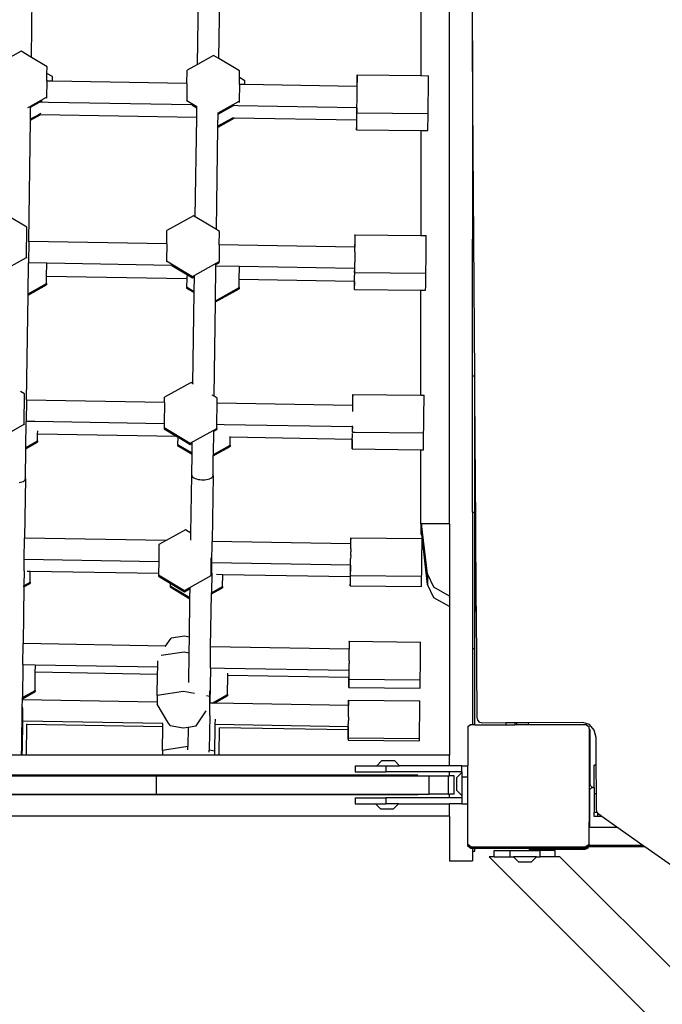
# Model space of a CAD drawing. Units: millimetres. Extents: x -10102 to 368352, y -3372 to 23851.
# Drawn here: x 5797 to 6218, y 17281 to 17927 of the extents above; entities that cross this region are included whole.
import ezdxf

# ---------------------------------------------------------------- set-up
doc = ezdxf.new("R2010")
doc.units = ezdxf.units.MM
doc.layers.add('Toestel 2D', color=7, linetype='Continuous', lineweight=20)
doc.layers.add('VP-EQ', color=7, linetype='Continuous', true_color=0x8a3492)

# ---------------------------------------------------------------- blocks, each defined once
blk = doc.blocks.new('3460')
at = {"layer": 'VP-EQ', "color": 7}
for p, q in [((13632.973, 1383.8), (13632.973, 1402.936)), ((13604.046, 1382.714), (13604.123, 1388.243)), ((13631.473, 1352.124), (13631.473, 1388.497)), ((13614.941, 1382.255), (13615.018, 1387.798)), ((13616.346, 1382.638), (13616.418, 1387.759)), ((13629.598, 1387.204), (13629.598, 1381.518)), ((13633.002, 1379.758), (13632.973, 1383.8)), ((13632.973, 1383.8), (13632.973, 1379.758)), ((13603.369, 1383.117), (13602.646, 1382.713)), ((13604.046, 1382.714), (13603.369, 1383.117)), ((13605.076, 1382.1), (13604.046, 1382.714)), ((13615.997, 1382.846), (13614.941, 1382.255)), ((13616.346, 1382.638), (13615.997, 1382.846)), ((13617.705, 1381.828), (13616.346, 1382.638)), ((13605.07, 1381.664), (13605.076, 1382.1)), ((13614.25, 1381.002), (13614.262, 1381.876)), ((13614.941, 1382.255), (13614.262, 1381.876)), ((13617.699, 1381.392), (13617.705, 1381.828)), ((13605.063, 1381.16), (13605.049, 1380.112)), ((13605.063, 1381.16), (13605.07, 1381.664)), ((13605.424, 1381.154), (13605.063, 1381.16)), ((13605.428, 1381.451), (13605.07, 1381.664)), ((13605.424, 1381.154), (13605.428, 1381.451)), ((13614.25, 1381.002), (13605.424, 1381.154)), ((13617.693, 1380.943), (13617.699, 1381.392)), ((13618.057, 1381.179), (13617.699, 1381.392)), ((13618.053, 1380.937), (13618.057, 1381.179)), ((13625.413, 1381.296), (13625.406, 1380.811)), ((13625.42, 1381.562), (13625.413, 1381.296)), ((13625.415, 1380.811), (13625.423, 1381.114)), ((13625.423, 1381.495), (13625.42, 1381.562)), ((13625.42, 1381.562), (13629.598, 1381.518)), ((13625.423, 1381.114), (13625.423, 1381.495)), ((13629.598, 1381.518), (13630.094, 1381.513)), ((13630.092, 1380.471), (13630.097, 1381.065)), ((13630.098, 1381.446), (13630.094, 1381.513)), ((13630.097, 1381.065), (13630.098, 1381.446)), ((13614.25, 1381.002), (13614.234, 1379.889)), ((13617.693, 1380.943), (13617.677, 1379.841)), ((13618.053, 1380.937), (13617.693, 1380.943)), ((13625.406, 1380.811), (13618.053, 1380.937)), ((13625.415, 1380.811), (13625.406, 1380.811)), ((13625.412, 1380.168), (13625.414, 1380.391)), ((13625.414, 1380.391), (13625.415, 1380.493)), ((13625.415, 1380.801), (13625.415, 1380.811)), ((13625.416, 1380.773), (13625.415, 1380.801)), ((13625.415, 1380.584), (13625.416, 1380.663)), ((13625.418, 1380.52), (13625.415, 1380.584)), ((13625.415, 1380.493), (13625.418, 1380.52)), ((13625.416, 1380.726), (13625.416, 1380.773)), ((13625.416, 1380.663), (13625.416, 1380.726)), ((13630.085, 1379.823), (13630.092, 1380.471)), ((13604, 1379.443), (13604.582, 1379.768)), ((13604.001, 1379.514), (13605.049, 1380.112)), ((13604.582, 1379.768), (13604.728, 1379.849)), ((13605.174, 1379.758), (13604.582, 1379.768)), ((13604.728, 1379.849), (13604.755, 1379.865)), ((13605.049, 1380.112), (13605.047, 1380.032)), ((13614.583, 1379.597), (13605.174, 1379.758)), ((13614.234, 1379.889), (13614.233, 1379.828)), ((13614.234, 1379.889), (13614.902, 1379.488)), ((13616.297, 1379.07), (13617.677, 1379.841)), ((13617.677, 1379.841), (13617.676, 1379.765)), ((13625.407, 1379.727), (13625.408, 1379.829)), ((13625.408, 1379.829), (13625.411, 1379.873)), ((13625.41, 1379.938), (13625.412, 1380.168)), ((13625.411, 1379.873), (13625.41, 1379.938)), ((13630.077, 1379.296), (13630.085, 1379.823)), ((13632.973, 1379.758), (13633.002, 1379.758)), ((13632.973, 1379.758), (13632.973, 1370.796)), ((13633.064, 1370.796), (13633.002, 1379.758)), ((13603.817, 1379.424), (13603.853, 1379.443)), ((13603.853, 1379.443), (13603.916, 1379.476)), ((13603.916, 1379.476), (13603.963, 1379.499)), ((13603.963, 1379.499), (13603.992, 1379.512)), ((13603.99, 1378.675), (13604, 1379.443)), ((13603.992, 1379.512), (13604.001, 1379.514)), ((13604, 1379.443), (13604.001, 1379.514)), ((13614.583, 1379.597), (13614.901, 1379.407)), ((13614.597, 1379.596), (13614.583, 1379.597)), ((13614.892, 1378.777), (13614.901, 1379.407)), ((13614.901, 1379.407), (13614.902, 1379.488)), ((13614.901, 1379.407), (13614.91, 1379.401)), ((13614.902, 1379.488), (13614.911, 1379.485)), ((13616.295, 1378.985), (13617.306, 1379.55)), ((13617.306, 1379.55), (13617.323, 1379.559)), ((13617.591, 1379.545), (13617.306, 1379.55)), ((13617.323, 1379.559), (13617.331, 1379.564)), ((13625.393, 1379.411), (13617.591, 1379.545)), ((13625.393, 1379.411), (13625.393, 1379.146)), ((13625.4, 1379.411), (13625.393, 1379.411)), ((13625.393, 1379.146), (13625.397, 1379.079)), ((13625.397, 1379.079), (13625.403, 1379.345)), ((13625.4, 1379.411), (13625.401, 1379.42)), ((13625.403, 1379.345), (13625.4, 1379.411)), ((13625.401, 1379.42), (13625.402, 1379.449)), ((13625.402, 1379.449), (13625.403, 1379.495)), ((13625.403, 1379.495), (13625.404, 1379.558)), ((13625.404, 1379.558), (13625.405, 1379.636)), ((13625.405, 1379.636), (13625.407, 1379.727)), ((13630.071, 1379.03), (13630.077, 1379.296)), ((13603.877, 1370.634), (13603.988, 1378.591)), ((13603.988, 1378.591), (13604.635, 1378.952)), ((13603.988, 1378.591), (13603.99, 1378.675)), ((13603.99, 1378.675), (13604.505, 1378.955)), ((13604.505, 1378.955), (13604.517, 1378.964)), ((13604.635, 1378.952), (13604.505, 1378.955)), ((13604.517, 1378.964), (13604.561, 1378.991)), ((13604.561, 1378.991), (13604.637, 1379.036)), ((13614.892, 1378.777), (13604.635, 1378.952)), ((13604.637, 1379.036), (13604.661, 1379.05)), ((13614.801, 1372.247), (13614.892, 1378.777)), ((13614.902, 1378.776), (13614.892, 1378.777)), ((13616.285, 1378.228), (13616.295, 1378.985)), ((13616.292, 1378.138), (13617.359, 1378.734)), ((13616.293, 1378.222), (13617.22, 1378.737)), ((13616.295, 1378.985), (13616.297, 1379.07)), ((13616.297, 1379.07), (13616.296, 1379.072)), ((13617.22, 1378.737), (13617.231, 1378.746)), ((13617.359, 1378.734), (13617.22, 1378.737)), ((13617.231, 1378.746), (13617.239, 1378.75)), ((13625.38, 1378.597), (13617.359, 1378.734)), ((13625.38, 1378.597), (13625.378, 1378.418)), ((13625.388, 1378.597), (13625.38, 1378.597)), ((13625.387, 1378.236), (13625.388, 1378.597)), ((13625.388, 1378.597), (13625.389, 1378.606)), ((13625.389, 1378.606), (13625.39, 1378.634)), ((13625.39, 1378.634), (13625.391, 1378.681)), ((13625.391, 1378.681), (13625.392, 1378.744)), ((13625.392, 1378.744), (13625.395, 1378.764)), ((13625.394, 1378.822), (13625.395, 1378.913)), ((13625.395, 1378.764), (13625.394, 1378.822)), ((13625.395, 1378.913), (13625.397, 1379.079)), ((13625.397, 1379.079), (13630.071, 1379.03)), ((13630.062, 1378.187), (13630.07, 1378.714)), ((13630.07, 1378.714), (13630.071, 1379.03)), ((13616.189, 1371.419), (13616.283, 1378.144)), ((13616.283, 1378.144), (13616.285, 1378.228)), ((13616.283, 1378.144), (13616.292, 1378.138)), ((13616.285, 1378.228), (13616.293, 1378.222)), ((13625.378, 1378.418), (13625.377, 1378.037)), ((13625.377, 1378.037), (13625.381, 1377.97)), ((13625.381, 1377.97), (13625.387, 1378.236)), ((13625.381, 1377.97), (13629.598, 1377.926)), ((13629.598, 1377.926), (13630.055, 1377.921)), ((13629.598, 1377.926), (13629.598, 1371.037)), ((13630.055, 1377.921), (13630.062, 1378.187)), ((13603.756, 1371.574), (13602.501, 1372.322)), ((13614.677, 1372.32), (13612.942, 1371.351)), ((13614.801, 1372.247), (13614.677, 1372.32)), ((13616.189, 1371.419), (13614.801, 1372.247)), ((13603.729, 1369.587), (13603.756, 1371.574)), ((13612.93, 1370.479), (13612.942, 1371.351)), ((13616.385, 1371.303), (13616.189, 1371.419)), ((13616.373, 1370.42), (13616.385, 1371.303)), ((13625.267, 1370.817), (13625.259, 1370.29)), ((13625.274, 1371.083), (13625.267, 1370.817)), ((13625.277, 1371.016), (13625.274, 1371.083)), ((13625.274, 1371.083), (13629.598, 1371.037)), ((13625.276, 1370.635), (13625.277, 1371.016)), ((13629.598, 1371.037), (13629.948, 1371.034)), ((13629.951, 1370.967), (13629.948, 1371.034)), ((13629.951, 1370.586), (13629.951, 1370.967)), ((13632.973, 1370.796), (13633.064, 1370.796)), ((13632.973, 1361.833), (13632.973, 1370.796)), ((13633.127, 1361.833), (13633.064, 1370.796)), ((13603.877, 1370.634), (13603.858, 1369.234)), ((13612.93, 1370.479), (13603.877, 1370.634)), ((13612.93, 1370.479), (13612.914, 1369.363)), ((13616.373, 1370.42), (13616.357, 1369.315)), ((13625.259, 1370.267), (13616.373, 1370.42)), ((13625.259, 1370.29), (13625.259, 1370.267)), ((13625.268, 1370.267), (13625.259, 1370.267)), ((13625.268, 1370.267), (13625.276, 1370.635)), ((13625.269, 1370.258), (13625.268, 1370.267)), ((13625.269, 1370.229), (13625.269, 1370.258)), ((13625.269, 1370.182), (13625.269, 1370.229)), ((13625.269, 1370.119), (13625.269, 1370.182)), ((13625.272, 1370.041), (13625.269, 1370.119)), ((13625.269, 1369.949), (13625.272, 1370.041)), ((13629.946, 1369.992), (13629.951, 1370.586)), ((13601.993, 1368.617), (13603.729, 1369.587)), ((13603.729, 1369.587), (13603.728, 1369.552)), ((13625.265, 1369.509), (13625.262, 1369.285)), ((13625.267, 1369.738), (13625.265, 1369.509)), ((13625.269, 1369.949), (13625.267, 1369.738)), ((13629.939, 1369.344), (13629.946, 1369.992)), ((13603.829, 1367.21), (13603.858, 1369.234)), ((13605.063, 1369.213), (13603.858, 1369.234)), ((13605.051, 1368.351), (13605.063, 1369.213)), ((13613.259, 1369.073), (13605.063, 1369.213)), ((13612.914, 1369.363), (13612.913, 1369.293)), ((13612.914, 1369.363), (13614.622, 1368.346)), ((13613.251, 1369.078), (13613.259, 1369.073)), ((13613.259, 1369.073), (13614.293, 1368.457)), ((13614.622, 1368.346), (13616.357, 1369.315)), ((13616.124, 1366.752), (13616.156, 1369.023)), ((13616.156, 1369.023), (13616.157, 1369.12)), ((13617.693, 1368.997), (13616.156, 1369.023)), ((13616.157, 1369.12), (13616.356, 1369.231)), ((13616.157, 1369.12), (13616.158, 1369.166)), ((13616.356, 1369.231), (13616.357, 1369.315)), ((13617.681, 1368.135), (13617.693, 1368.997)), ((13625.247, 1368.867), (13617.693, 1368.997)), ((13625.247, 1368.867), (13625.247, 1368.667)), ((13625.253, 1368.867), (13625.247, 1368.867)), ((13625.252, 1368.6), (13625.257, 1368.866)), ((13625.254, 1368.877), (13625.255, 1368.905)), ((13625.257, 1368.866), (13625.254, 1368.877)), ((13625.255, 1368.905), (13625.256, 1368.951)), ((13625.256, 1368.951), (13625.258, 1369.014)), ((13625.258, 1369.014), (13625.259, 1369.093)), ((13625.259, 1369.093), (13625.261, 1369.184)), ((13625.261, 1369.184), (13625.262, 1369.285)), ((13629.924, 1368.551), (13629.931, 1368.817)), ((13629.931, 1368.817), (13629.939, 1369.344)), ((13605.045, 1367.889), (13605.051, 1368.351)), ((13614.238, 1368.194), (13605.051, 1368.351)), ((13614.238, 1368.194), (13614.23, 1367.666)), ((13614.24, 1368.386), (13614.238, 1368.194)), ((13614.293, 1368.457), (13614.621, 1368.262)), ((13614.621, 1368.262), (13614.746, 1368.332)), ((13614.733, 1367.367), (13614.746, 1368.332)), ((13614.746, 1368.332), (13614.747, 1368.376)), ((13617.674, 1367.618), (13617.681, 1368.135)), ((13625.232, 1368.005), (13617.681, 1368.135)), ((13625.244, 1368.089), (13625.246, 1368.152)), ((13625.246, 1368.152), (13625.247, 1368.23)), ((13625.247, 1368.667), (13625.252, 1368.6)), ((13625.247, 1368.23), (13625.249, 1368.278)), ((13625.249, 1368.322), (13625.25, 1368.423)), ((13625.249, 1368.278), (13625.249, 1368.322)), ((13625.252, 1368.6), (13625.25, 1368.423)), ((13625.252, 1368.6), (13629.924, 1368.551)), ((13629.915, 1367.702), (13629.923, 1368.229)), ((13629.923, 1368.229), (13629.924, 1368.551)), ((13603.828, 1367.126), (13605.044, 1367.805)), ((13603.829, 1367.21), (13605.045, 1367.889)), ((13605.045, 1367.889), (13605.044, 1367.805)), ((13614.23, 1367.666), (13614.229, 1367.582)), ((13614.229, 1367.582), (13614.732, 1367.282)), ((13614.23, 1367.666), (13614.733, 1367.367)), ((13616.123, 1366.668), (13617.672, 1367.534)), ((13616.124, 1366.752), (13617.674, 1367.618)), ((13617.674, 1367.618), (13617.672, 1367.534)), ((13625.232, 1367.933), (13625.231, 1367.552)), ((13625.231, 1367.552), (13625.234, 1367.485)), ((13625.232, 1368.005), (13625.232, 1367.933)), ((13625.241, 1368.005), (13625.232, 1368.005)), ((13625.234, 1367.485), (13625.241, 1367.751)), ((13625.234, 1367.485), (13629.598, 1367.439)), ((13625.241, 1368.005), (13625.242, 1368.015)), ((13625.241, 1367.751), (13625.241, 1368.005)), ((13625.242, 1368.015), (13625.243, 1368.043)), ((13625.243, 1368.043), (13625.244, 1368.089)), ((13629.909, 1367.436), (13629.915, 1367.702)), ((13603.732, 1360.237), (13603.828, 1367.126)), ((13603.828, 1367.126), (13603.829, 1367.21)), ((13614.648, 1361.31), (13614.732, 1367.282)), ((13614.732, 1367.282), (13614.733, 1367.367)), ((13629.598, 1367.439), (13629.909, 1367.436)), ((13629.598, 1360.562), (13629.598, 1367.439)), ((13616.037, 1360.482), (13616.123, 1366.668)), ((13616.123, 1366.668), (13616.124, 1366.752)), ((13632.973, 1361.833), (13633.127, 1361.833)), ((13632.973, 1352.878), (13632.973, 1361.833)), ((13633.136, 1360.572), (13633.127, 1361.833)), ((13614.525, 1361.384), (13612.789, 1360.414)), ((13614.648, 1361.31), (13614.525, 1361.384)), ((13614.693, 1361.283), (13614.648, 1361.31)), ((13603.604, 1360.637), (13603.326, 1360.803)), ((13603.576, 1358.65), (13603.604, 1360.637)), ((13612.784, 1360.081), (13612.789, 1360.414)), ((13616.037, 1360.482), (13615.904, 1360.561)), ((13616.232, 1360.366), (13616.037, 1360.482)), ((13616.227, 1360.022), (13616.232, 1360.366)), ((13625.127, 1360.609), (13625.121, 1360.343)), ((13625.131, 1360.542), (13625.127, 1360.609)), ((13625.127, 1360.609), (13629.598, 1360.562)), ((13625.13, 1360.161), (13625.131, 1360.542)), ((13629.598, 1360.562), (13629.802, 1360.56)), ((13629.805, 1360.493), (13629.802, 1360.56)), ((13629.804, 1360.112), (13629.805, 1360.493)), ((13633.136, 1352.878), (13633.136, 1360.572)), ((13633.194, 1352.124), (13633.136, 1360.572)), ((13603.732, 1360.237), (13603.713, 1358.837)), ((13603.732, 1360.237), (13603.723, 1360.237)), ((13612.784, 1360.081), (13603.732, 1360.237)), ((13612.784, 1360.081), (13612.765, 1358.681)), ((13616.208, 1358.622), (13616.227, 1360.022)), ((13625.114, 1359.87), (13616.227, 1360.022)), ((13625.121, 1360.343), (13625.114, 1359.87)), ((13625.125, 1359.87), (13625.114, 1359.87)), ((13625.125, 1359.87), (13625.13, 1360.161)), ((13625.125, 1359.86), (13625.125, 1359.87)), ((13625.126, 1359.832), (13625.125, 1359.86)), ((13625.126, 1359.785), (13625.126, 1359.832)), ((13625.126, 1359.722), (13625.126, 1359.785)), ((13625.126, 1359.643), (13625.126, 1359.722)), ((13629.8, 1359.518), (13629.804, 1360.112)), ((13625.125, 1359.552), (13625.126, 1359.567)), ((13625.125, 1359.487), (13625.125, 1359.552)), ((13625.126, 1359.567), (13625.126, 1359.643)), ((13629.793, 1358.87), (13629.8, 1359.518)), ((13601.84, 1357.68), (13603.576, 1358.65)), ((13603.576, 1358.65), (13603.576, 1358.627)), ((13603.689, 1357.125), (13603.713, 1358.837)), ((13603.713, 1358.837), (13603.703, 1358.837)), ((13604.268, 1358.827), (13603.713, 1358.837)), ((13612.765, 1358.681), (13604.268, 1358.827)), ((13612.761, 1358.427), (13612.76, 1358.343)), ((13612.765, 1358.681), (13612.761, 1358.427)), ((13612.761, 1358.427), (13614.469, 1357.409)), ((13616.205, 1358.379), (13616.208, 1358.622)), ((13616.685, 1358.614), (13616.208, 1358.622)), ((13625.101, 1358.47), (13616.685, 1358.614)), ((13625.101, 1358.47), (13625.1, 1358.193)), ((13625.11, 1358.47), (13625.101, 1358.47)), ((13625.11, 1358.47), (13625.111, 1358.479)), ((13625.11, 1358.392), (13625.11, 1358.47)), ((13625.111, 1358.479), (13625.112, 1358.507)), ((13625.112, 1358.507), (13625.112, 1358.535)), ((13629.785, 1358.343), (13629.793, 1358.87)), ((13604.453, 1357.552), (13604.459, 1358.008)), ((13604.459, 1358.008), (13604.462, 1358.219)), ((13613.584, 1357.852), (13604.459, 1358.008)), ((13612.76, 1358.343), (13613.584, 1357.852)), ((13613.584, 1357.852), (13613.645, 1357.815)), ((13613.645, 1357.815), (13613.638, 1357.329)), ((13613.645, 1357.815), (13614.468, 1357.325)), ((13614.469, 1357.409), (13616.205, 1358.379)), ((13615.983, 1356.667), (13616.005, 1358.184)), ((13615.995, 1358.178), (13616.005, 1358.184)), ((13616.005, 1358.184), (13616.203, 1358.295)), ((13616.005, 1358.184), (13616.005, 1358.235)), ((13616.205, 1358.379), (13616.203, 1358.295)), ((13617.081, 1357.281), (13617.089, 1357.791)), ((13617.089, 1357.791), (13617.089, 1357.855)), ((13625.087, 1357.654), (13617.089, 1357.791)), ((13625.1, 1358.193), (13625.104, 1358.126)), ((13625.1, 1357.738), (13625.102, 1357.801)), ((13625.102, 1357.801), (13625.103, 1357.82)), ((13625.103, 1357.879), (13625.104, 1357.971)), ((13625.103, 1357.82), (13625.103, 1357.879)), ((13625.104, 1358.126), (13625.11, 1358.392)), ((13625.104, 1358.126), (13625.284, 1358.124)), ((13625.104, 1357.971), (13625.105, 1358.04)), ((13625.284, 1358.124), (13629.778, 1358.077)), ((13629.769, 1357.243), (13629.777, 1357.771)), ((13629.777, 1357.771), (13629.778, 1358.077)), ((13629.778, 1358.077), (13629.785, 1358.343)), ((13603.679, 1357.12), (13603.689, 1357.125)), ((13603.687, 1357.04), (13604.452, 1357.468)), ((13603.687, 1357.04), (13603.689, 1357.125)), ((13603.689, 1357.125), (13604.453, 1357.552)), ((13604.453, 1357.552), (13604.452, 1357.468)), ((13613.638, 1357.329), (13613.637, 1357.245)), ((13613.637, 1357.245), (13614.584, 1356.681)), ((13613.638, 1357.329), (13614.585, 1356.765)), ((13614.468, 1357.325), (13614.593, 1357.395)), ((13614.585, 1356.765), (13614.593, 1357.395)), ((13614.593, 1357.395), (13614.594, 1357.438)), ((13615.982, 1356.583), (13617.08, 1357.197)), ((13615.983, 1356.667), (13617.081, 1357.281)), ((13617.081, 1357.281), (13617.08, 1357.197)), ((13625.086, 1357.475), (13625.085, 1357.093)), ((13625.087, 1357.654), (13625.086, 1357.475)), ((13625.097, 1357.654), (13625.087, 1357.654)), ((13625.088, 1357.027), (13625.095, 1357.293)), ((13625.095, 1357.293), (13625.097, 1357.654)), ((13625.097, 1357.654), (13625.098, 1357.664)), ((13625.098, 1357.664), (13625.099, 1357.692)), ((13625.099, 1357.692), (13625.1, 1357.738)), ((13629.763, 1356.977), (13629.769, 1357.243)), ((13603.66, 1355.082), (13603.687, 1357.04)), ((13603.678, 1357.036), (13603.687, 1357.04)), ((13614.564, 1355.309), (13614.584, 1356.681)), ((13614.584, 1356.681), (13614.585, 1356.765)), ((13615.964, 1355.29), (13615.982, 1356.583)), ((13615.973, 1356.578), (13615.982, 1356.583)), ((13615.974, 1356.662), (13615.983, 1356.667)), ((13615.982, 1356.583), (13615.983, 1356.667)), ((13625.085, 1357.093), (13625.088, 1357.027)), ((13625.088, 1357.027), (13629.598, 1356.979)), ((13629.598, 1356.979), (13629.763, 1356.977)), ((13629.598, 1352.124), (13629.598, 1356.979)), ((13614.511, 1351.507), (13614.564, 1355.309)), ((13614.564, 1355.309), (13614.573, 1355.26)), ((13614.573, 1355.26), (13614.601, 1355.213)), ((13614.601, 1355.213), (13614.647, 1355.167)), ((13615.878, 1355.15), (13615.925, 1355.194)), ((13615.964, 1355.29), (13615.904, 1350.959)), ((13615.925, 1355.194), (13615.954, 1355.241)), ((13615.954, 1355.241), (13615.964, 1355.29)), ((13615.964, 1355.29), (13615.955, 1355.339)), ((13603.238, 1354.817), (13603.34, 1354.839)), ((13603.34, 1354.839), (13603.431, 1354.867)), ((13603.431, 1354.867), (13603.51, 1354.902)), ((13603.51, 1354.902), (13603.574, 1354.942)), ((13603.574, 1354.942), (13603.621, 1354.987)), ((13603.66, 1355.082), (13603.606, 1351.17)), ((13603.621, 1354.987), (13603.65, 1355.034)), ((13603.65, 1355.034), (13603.66, 1355.082)), ((13603.66, 1355.082), (13603.651, 1355.131)), ((13614.647, 1355.167), (13614.709, 1355.125)), ((13614.709, 1355.125), (13614.787, 1355.088)), ((13614.787, 1355.088), (13614.878, 1355.057)), ((13614.878, 1355.057), (13614.979, 1355.032)), ((13614.979, 1355.032), (13615.088, 1355.015)), ((13615.088, 1355.015), (13615.202, 1355.005)), ((13615.202, 1355.005), (13615.318, 1355.003)), ((13615.318, 1355.003), (13615.432, 1355.01)), ((13615.432, 1355.01), (13615.542, 1355.024)), ((13615.542, 1355.024), (13615.644, 1355.046)), ((13615.644, 1355.046), (13615.735, 1355.075)), ((13615.735, 1355.075), (13615.814, 1355.11)), ((13615.814, 1355.11), (13615.878, 1355.15)), ((13632.973, 1352.878), (13633.136, 1352.878)), ((13632.973, 1352.878), (13632.973, 1343.936)), ((13633.136, 1352.124), (13633.136, 1352.878)), ((13629.598, 1352.124), (13629.598, 1351.428)), ((13629.598, 1352.124), (13629.647, 1352.124)), ((13629.647, 1352.124), (13629.647, 1351.431)), ((13631.473, 1352.124), (13629.647, 1352.124)), ((13630.033, 1348.83), (13629.647, 1352.124)), ((13631.473, 1352.124), (13631.473, 1347.38)), ((13633.136, 1352.124), (13633.194, 1352.124)), ((13633.136, 1347.081), (13633.136, 1352.124)), ((13633.23, 1347.079), (13633.194, 1352.124)), ((13614.155, 1351.72), (13612.885, 1351.011)), ((13614.511, 1351.507), (13614.155, 1351.72)), ((13614.505, 1351.033), (13614.511, 1351.507)), ((13614.521, 1351.502), (13614.511, 1351.507)), ((13629.598, 1351.428), (13629.648, 1351.428)), ((13629.648, 1351.428), (13629.647, 1351.431)), ((13630.033, 1348.137), (13629.648, 1351.428)), ((13603.586, 1349.77), (13603.606, 1351.17)), ((13612.885, 1351.011), (13603.606, 1351.17)), ((13612.419, 1350.75), (13612.403, 1349.619)), ((13612.885, 1351.011), (13612.419, 1350.75)), ((13615.884, 1349.559), (13615.904, 1350.959)), ((13624.988, 1350.803), (13615.904, 1350.959)), ((13624.99, 1350.94), (13624.988, 1350.803)), ((13624.995, 1350.803), (13624.988, 1350.803)), ((13624.996, 1351.206), (13624.99, 1350.94)), ((13624.995, 1350.803), (13625, 1351.14)), ((13624.996, 1350.793), (13624.995, 1350.803)), ((13624.996, 1351.206), (13629.671, 1351.157)), ((13625, 1351.14), (13624.996, 1351.206)), ((13624.996, 1350.765), (13624.996, 1350.793)), ((13624.999, 1350.759), (13624.996, 1350.765)), ((13624.996, 1350.718), (13624.999, 1350.759)), ((13624.996, 1350.655), (13624.996, 1350.718)), ((13629.669, 1350.115), (13629.673, 1350.709)), ((13629.674, 1351.091), (13629.671, 1351.157)), ((13629.673, 1350.709), (13629.674, 1351.091)), ((13624.992, 1350.044), (13624.989, 1349.821)), ((13624.992, 1350.044), (13624.993, 1350.16)), ((13624.993, 1350.16), (13624.994, 1350.165)), ((13624.996, 1350.485), (13624.994, 1350.274)), ((13624.994, 1350.165), (13624.994, 1350.274)), ((13624.996, 1350.576), (13624.996, 1350.655)), ((13624.996, 1350.485), (13624.996, 1350.576)), ((13629.661, 1349.468), (13629.669, 1350.115)), ((13603.576, 1349.031), (13603.586, 1349.77)), ((13612.403, 1349.619), (13603.586, 1349.77)), ((13612.403, 1349.619), (13612.392, 1348.848)), ((13615.834, 1348.715), (13615.851, 1349.895)), ((13615.875, 1348.868), (13615.884, 1349.559)), ((13624.972, 1349.403), (13615.884, 1349.559)), ((13624.972, 1349.403), (13624.97, 1349.172)), ((13624.98, 1349.403), (13624.972, 1349.403)), ((13624.979, 1348.99), (13624.98, 1349.403)), ((13624.98, 1349.403), (13624.981, 1349.412)), ((13624.981, 1349.412), (13624.982, 1349.441)), ((13624.982, 1349.441), (13624.983, 1349.487)), ((13624.983, 1349.487), (13624.987, 1349.517)), ((13624.985, 1349.55), (13624.986, 1349.628)), ((13624.987, 1349.517), (13624.985, 1349.55)), ((13624.986, 1349.628), (13624.988, 1349.719)), ((13624.988, 1349.719), (13624.989, 1349.821)), ((13629.653, 1348.94), (13629.661, 1349.468)), ((13603.576, 1349.031), (13603.562, 1348.057)), ((13603.972, 1348.992), (13603.777, 1348.995)), ((13603.962, 1348.281), (13603.972, 1348.992)), ((13612.392, 1348.848), (13603.972, 1348.992)), ((13612.391, 1348.763), (13612.39, 1348.679)), ((13612.392, 1348.848), (13612.391, 1348.763)), ((13612.391, 1348.763), (13614.099, 1347.746)), ((13615.875, 1348.868), (13615.857, 1347.599)), ((13616.602, 1348.776), (13616.194, 1348.783)), ((13616.591, 1348.01), (13616.602, 1348.776)), ((13624.961, 1348.632), (13616.602, 1348.776)), ((13624.97, 1349.172), (13624.969, 1348.79)), ((13624.969, 1348.79), (13624.974, 1348.724)), ((13624.974, 1348.724), (13624.979, 1348.99)), ((13629.647, 1348.674), (13629.652, 1348.796)), ((13629.652, 1348.796), (13629.653, 1348.94)), ((13630.45, 1347.955), (13630.033, 1348.83)), ((13630.033, 1348.83), (13630.033, 1348.137)), ((13603.561, 1347.973), (13603.961, 1348.197)), ((13603.562, 1348.057), (13603.962, 1348.281)), ((13603.962, 1348.281), (13603.961, 1348.197)), ((13612.39, 1348.679), (13613.15, 1348.226)), ((13613.15, 1348.226), (13613.148, 1348.058)), ((13613.15, 1348.226), (13614.098, 1347.661)), ((13614.099, 1347.746), (13615.834, 1348.715)), ((13615.834, 1348.715), (13615.834, 1348.693)), ((13624.961, 1348.632), (13624.96, 1348.499)), ((13624.96, 1348.499), (13624.96, 1348.118)), ((13624.96, 1348.118), (13624.963, 1348.051)), ((13624.971, 1348.632), (13624.961, 1348.632)), ((13624.963, 1348.051), (13624.97, 1348.317)), ((13624.97, 1348.317), (13624.971, 1348.632)), ((13624.971, 1348.632), (13624.972, 1348.642)), ((13624.972, 1348.642), (13624.973, 1348.67)), ((13624.973, 1348.67), (13624.974, 1348.716)), ((13624.974, 1348.716), (13624.974, 1348.724)), ((13624.974, 1348.724), (13629.647, 1348.674)), ((13629.637, 1348.002), (13629.644, 1348.268)), ((13629.644, 1348.268), (13629.647, 1348.674)), ((13630.45, 1347.262), (13630.033, 1348.137)), ((13603.561, 1347.973), (13603.509, 1344.259)), ((13603.561, 1347.973), (13603.562, 1348.057)), ((13613.148, 1348.058), (13613.146, 1347.974)), ((13613.146, 1347.974), (13614.451, 1347.196)), ((13613.148, 1348.058), (13614.452, 1347.28)), ((13614.098, 1347.661), (13614.46, 1347.864)), ((13614.452, 1347.28), (13614.46, 1347.864)), ((13614.46, 1347.864), (13614.461, 1347.9)), ((13614.46, 1347.864), (13614.47, 1347.869)), ((13615.807, 1344.049), (13615.856, 1347.515)), ((13615.856, 1347.515), (13616.59, 1347.925)), ((13615.856, 1347.515), (13615.857, 1347.599)), ((13615.857, 1347.599), (13616.591, 1348.01)), ((13616.591, 1348.01), (13616.59, 1347.925)), ((13624.963, 1348.051), (13629.637, 1348.002)), ((13631.473, 1347.38), (13630.45, 1347.955)), ((13614.416, 1344.688), (13614.451, 1347.196)), ((13614.451, 1347.196), (13614.452, 1347.28)), ((13614.451, 1347.196), (13614.461, 1347.19)), ((13614.452, 1347.28), (13614.462, 1347.275)), ((13631.473, 1346.687), (13630.45, 1347.262)), ((13631.473, 1347.38), (13631.473, 1346.687)), ((13633.149, 1347.079), (13633.136, 1347.081)), ((13633.136, 1346.388), (13633.136, 1347.081)), ((13633.23, 1347.079), (13633.149, 1347.079)), ((13633.149, 1347.079), (13633.149, 1346.386)), ((13633.235, 1346.386), (13633.23, 1347.079)), ((13631.473, 1346.687), (13631.473, 1336.93)), ((13633.149, 1346.386), (13633.136, 1346.388)), ((13633.136, 1343.936), (13633.136, 1346.388)), ((13633.235, 1346.386), (13633.149, 1346.386)), ((13633.283, 1339.436), (13633.235, 1346.386)), ((13603.489, 1342.86), (13603.509, 1344.259)), ((13612.838, 1344.1), (13603.509, 1344.259)), ((13612.838, 1344.1), (13613.223, 1344.618)), ((13614.086, 1344.747), (13613.223, 1344.618)), ((13614.416, 1344.688), (13614.086, 1344.747)), ((13614.401, 1343.634), (13614.416, 1344.688)), ((13614.426, 1344.686), (13614.416, 1344.688)), ((13624.901, 1344.408), (13624.895, 1344.142)), ((13624.901, 1344.408), (13629.576, 1344.359)), ((13624.905, 1344.341), (13624.901, 1344.408)), ((13624.904, 1343.96), (13624.905, 1344.341)), ((13629.579, 1344.292), (13629.576, 1344.359)), ((13629.578, 1343.911), (13629.579, 1344.292)), ((13614.071, 1343.693), (13612.563, 1343.468)), ((13612.825, 1344.082), (13612.838, 1344.1)), ((13614.401, 1343.634), (13614.071, 1343.693)), ((13614.375, 1341.715), (13614.401, 1343.634)), ((13614.411, 1343.633), (13614.401, 1343.634)), ((13615.788, 1342.649), (13615.807, 1344.049)), ((13624.891, 1343.893), (13615.807, 1344.049)), ((13624.895, 1344.142), (13624.891, 1343.893)), ((13624.899, 1343.893), (13624.891, 1343.893)), ((13624.899, 1343.893), (13624.904, 1343.96)), ((13624.9, 1343.883), (13624.899, 1343.893)), ((13624.899, 1343.575), (13624.9, 1343.666)), ((13624.899, 1343.473), (13624.899, 1343.575)), ((13624.9, 1343.855), (13624.9, 1343.883)), ((13624.9, 1343.808), (13624.9, 1343.855)), ((13624.9, 1343.745), (13624.9, 1343.808)), ((13624.9, 1343.666), (13624.9, 1343.745)), ((13629.574, 1343.317), (13629.578, 1343.911)), ((13632.973, 1343.936), (13633.136, 1343.936)), ((13632.973, 1343.936), (13632.973, 1338.925)), ((13633.136, 1338.925), (13633.136, 1343.936)), ((13612.335, 1342.708), (13612.341, 1343.117)), ((13624.891, 1342.809), (13624.893, 1342.945)), ((13624.896, 1343.134), (13624.893, 1342.945)), ((13624.896, 1343.134), (13624.897, 1343.25)), ((13624.897, 1343.25), (13624.899, 1343.366)), ((13624.899, 1343.366), (13624.899, 1343.473)), ((13629.566, 1342.669), (13629.574, 1343.317)), ((13603.489, 1342.86), (13603.46, 1340.727)), ((13604.29, 1342.846), (13603.489, 1342.86)), ((13604.287, 1341.189), (13604.304, 1342.377)), ((13612.335, 1342.708), (13604.29, 1342.846)), ((13604.304, 1342.377), (13604.31, 1342.792)), ((13612.329, 1342.24), (13604.304, 1342.377)), ((13612.329, 1342.24), (13612.335, 1342.708)), ((13615.788, 1342.649), (13615.756, 1340.358)), ((13616.708, 1342.633), (13615.788, 1342.649)), ((13624.876, 1342.493), (13616.708, 1342.633)), ((13616.933, 1342.161), (13616.935, 1342.309)), ((13624.875, 1342.373), (13624.874, 1342.025)), ((13624.876, 1342.493), (13624.875, 1342.373)), ((13624.884, 1342.493), (13624.876, 1342.493)), ((13624.884, 1342.493), (13624.885, 1342.502)), ((13624.884, 1342.191), (13624.884, 1342.493)), ((13624.885, 1342.502), (13624.886, 1342.53)), ((13624.886, 1342.53), (13624.887, 1342.577)), ((13624.887, 1342.577), (13624.889, 1342.64)), ((13624.889, 1342.64), (13624.89, 1342.718)), ((13624.89, 1342.718), (13624.891, 1342.809)), ((13629.558, 1342.142), (13629.566, 1342.669)), ((13612.309, 1340.847), (13612.329, 1342.24)), ((13616.916, 1340.918), (13616.933, 1342.161)), ((13624.869, 1342.025), (13616.933, 1342.161)), ((13624.869, 1342.025), (13624.867, 1341.833)), ((13624.867, 1341.833), (13624.867, 1341.451)), ((13624.874, 1342.025), (13624.869, 1342.025)), ((13624.87, 1341.385), (13624.877, 1341.651)), ((13624.874, 1342.025), (13624.874, 1341.992)), ((13624.874, 1341.992), (13624.878, 1341.925)), ((13624.877, 1341.651), (13624.881, 1341.925)), ((13624.878, 1341.925), (13624.884, 1342.191)), ((13624.878, 1341.925), (13624.881, 1341.925)), ((13624.881, 1341.925), (13629.552, 1341.876)), ((13629.551, 1341.601), (13629.552, 1341.876)), ((13629.552, 1341.876), (13629.559, 1342.129)), ((13629.559, 1342.129), (13629.558, 1342.142)), ((13603.459, 1340.643), (13604.286, 1341.105)), ((13603.46, 1340.727), (13604.287, 1341.189)), ((13604.287, 1341.189), (13604.286, 1341.105)), ((13614.035, 1341.105), (13612.309, 1340.847)), ((13614.751, 1340.977), (13614.035, 1341.105)), ((13615.752, 1340.798), (13615.757, 1341.161)), ((13624.867, 1341.451), (13624.87, 1341.385)), ((13624.87, 1341.385), (13629.544, 1341.335)), ((13629.544, 1341.335), (13629.551, 1341.601)), ((13603.451, 1340.092), (13603.457, 1340.569)), ((13603.457, 1340.569), (13603.459, 1340.643)), ((13612.303, 1340.417), (13603.457, 1340.569)), ((13603.459, 1340.643), (13603.46, 1340.727)), ((13612.303, 1340.417), (13612.301, 1340.282)), ((13612.309, 1340.847), (13612.303, 1340.417)), ((13615.752, 1340.798), (13615.539, 1340.837)), ((13615.744, 1339.551), (13615.756, 1340.358)), ((13615.745, 1340.297), (13615.746, 1340.358)), ((13615.746, 1340.358), (13615.752, 1340.798)), ((13615.756, 1340.358), (13615.746, 1340.358)), ((13615.909, 1340.355), (13615.756, 1340.358)), ((13615.909, 1340.355), (13616.916, 1340.918)), ((13616.054, 1340.353), (13615.909, 1340.355)), ((13616.054, 1340.353), (13616.915, 1340.834)), ((13624.84, 1340.202), (13616.054, 1340.353)), ((13616.916, 1340.918), (13616.915, 1340.834)), ((13624.847, 1340.556), (13624.841, 1340.29)), ((13624.847, 1340.556), (13629.522, 1340.507)), ((13624.851, 1340.49), (13624.847, 1340.556)), ((13624.848, 1340.202), (13624.851, 1340.49)), ((13629.525, 1340.441), (13629.522, 1340.507)), ((13629.524, 1340.059), (13629.525, 1340.441)), ((13603.414, 1337.484), (13603.451, 1340.073)), ((13603.451, 1340.073), (13603.441, 1340.075)), ((13603.451, 1340.073), (13603.451, 1340.092)), ((13603.492, 1340.066), (13603.451, 1340.073)), ((13603.483, 1339.168), (13603.495, 1340.017)), ((13603.495, 1340.065), (13603.492, 1340.066)), ((13613.008, 1339.11), (13612.301, 1340.282)), ((13614.864, 1338.862), (13615.504, 1339.858)), ((13615.744, 1340.234), (13615.745, 1340.297)), ((13624.841, 1340.29), (13624.84, 1340.202)), ((13624.848, 1340.202), (13624.84, 1340.202)), ((13624.846, 1339.559), (13624.848, 1339.782)), ((13624.848, 1340.192), (13624.848, 1340.202)), ((13624.849, 1340.164), (13624.848, 1340.192)), ((13624.848, 1339.884), (13624.849, 1339.975)), ((13624.848, 1339.782), (13624.848, 1339.884)), ((13624.849, 1340.117), (13624.849, 1340.164)), ((13624.85, 1340.109), (13624.849, 1340.117)), ((13624.849, 1340.054), (13624.85, 1340.109)), ((13624.849, 1339.975), (13624.849, 1340.054)), ((13629.52, 1339.465), (13629.524, 1340.059)), ((13603.459, 1337.476), (13603.481, 1339.042)), ((13603.481, 1339.042), (13603.483, 1339.168)), ((13612.669, 1339.011), (13603.483, 1339.168)), ((13613.143, 1338.886), (13613.008, 1339.11)), ((13615.744, 1339.551), (13615.713, 1337.272)), ((13616.112, 1338.952), (13616.117, 1339.295)), ((13624.839, 1339.027), (13624.84, 1339.118)), ((13624.84, 1339.118), (13624.842, 1339.22)), ((13624.844, 1339.443), (13624.842, 1339.22)), ((13624.844, 1339.443), (13624.846, 1339.515)), ((13624.846, 1339.515), (13624.846, 1339.559)), ((13629.513, 1338.818), (13629.52, 1339.465)), ((13633.331, 1339.236), (13633.283, 1339.436)), ((13633.459, 1339.09), (13633.331, 1339.236)), ((13633.632, 1339.038), (13633.459, 1339.09)), ((13635.168, 1339.049), (13633.632, 1339.038)), ((13635.767, 1339.053), (13635.168, 1339.049)), ((13635.168, 1339.049), (13635.168, 1338.925)), ((13635.872, 1339.054), (13635.767, 1339.053)), ((13635.767, 1339.053), (13635.767, 1338.925)), ((13636.657, 1339.059), (13635.872, 1339.054)), ((13635.872, 1339.054), (13635.872, 1338.925)), ((13640.214, 1339.084), (13636.657, 1339.059)), ((13636.663, 1339.015), (13636.657, 1339.059)), ((13640.648, 1338.953), (13640.214, 1339.084)), ((13603.728, 1336.93), (13603.756, 1338.958)), ((13603.756, 1338.958), (13603.757, 1338.993)), ((13612.666, 1338.805), (13603.756, 1338.958)), ((13612.644, 1337.253), (13612.666, 1338.805)), ((13612.666, 1338.805), (13612.669, 1339.011)), ((13612.669, 1339.011), (13612.669, 1339.026)), ((13613.143, 1338.886), (13614.002, 1338.733)), ((13614.002, 1338.733), (13614.334, 1338.783)), ((13614.334, 1338.783), (13614.316, 1337.503)), ((13614.334, 1338.783), (13614.864, 1338.862)), ((13616.088, 1337.205), (13616.109, 1338.755)), ((13616.109, 1338.755), (13616.112, 1338.952)), ((13624.823, 1338.802), (13616.112, 1338.952)), ((13616.36, 1336.93), (13616.386, 1338.741)), ((13616.386, 1338.741), (13616.38, 1338.741)), ((13624.822, 1338.596), (13616.386, 1338.741)), ((13624.821, 1338.522), (13624.819, 1338.369)), ((13624.822, 1338.596), (13624.821, 1338.522)), ((13624.823, 1338.802), (13624.822, 1338.596)), ((13624.833, 1338.802), (13624.823, 1338.802)), ((13624.83, 1338.34), (13624.833, 1338.802)), ((13624.833, 1338.802), (13624.834, 1338.811)), ((13624.834, 1338.811), (13624.835, 1338.84)), ((13624.835, 1338.84), (13624.838, 1338.867)), ((13624.836, 1338.886), (13624.837, 1338.949)), ((13624.838, 1338.867), (13624.836, 1338.886)), ((13624.837, 1338.949), (13624.839, 1339.027)), ((13629.505, 1338.29), (13629.51, 1338.665)), ((13629.51, 1338.665), (13629.511, 1338.71)), ((13629.511, 1338.71), (13629.513, 1338.818)), ((13632.687, 1338.817), (13632.836, 1338.925)), ((13632.687, 1338.817), (13632.687, 1336.245)), ((13632.973, 1338.925), (13632.836, 1338.925)), ((13633.136, 1338.925), (13632.973, 1338.925)), ((13633.136, 1338.925), (13635.168, 1338.925)), ((13635.168, 1338.925), (13635.767, 1338.925)), ((13635.872, 1338.925), (13635.767, 1338.925)), ((13636.715, 1338.925), (13635.872, 1338.925)), ((13636.683, 1338.967), (13636.663, 1339.015)), ((13636.715, 1338.925), (13636.683, 1338.967)), ((13640.464, 1338.925), (13636.715, 1338.925)), ((13640.464, 1338.925), (13640.633, 1338.803)), ((13640.633, 1338.693), (13640.633, 1338.803)), ((13640.653, 1338.667), (13640.633, 1338.693)), ((13640.633, 1338.693), (13640.633, 1334.617)), ((13640.647, 1338.517), (13640.647, 1335.017)), ((13640.7, 1338.517), (13640.647, 1338.517)), ((13640.967, 1338.589), (13640.648, 1338.953)), ((13640.693, 1338.57), (13640.653, 1338.667)), ((13640.7, 1338.517), (13640.693, 1338.57)), ((13640.706, 1338.467), (13640.7, 1338.517)), ((13640.706, 1335.017), (13640.706, 1338.467)), ((13641.087, 1338.09), (13640.967, 1338.589)), ((13624.818, 1337.988), (13624.824, 1338.074)), ((13624.818, 1337.988), (13624.822, 1337.921)), ((13624.819, 1338.369), (13624.82, 1338.14)), ((13624.82, 1338.14), (13624.824, 1338.074)), ((13624.822, 1337.921), (13629.496, 1337.872)), ((13624.824, 1338.074), (13624.83, 1338.34)), ((13624.824, 1338.074), (13629.498, 1338.024)), ((13629.496, 1337.872), (13629.498, 1338.024)), ((13629.498, 1338.024), (13629.503, 1338.138)), ((13629.503, 1338.138), (13629.505, 1338.29)), ((13641.1, 1336.274), (13641.087, 1338.09)), ((13603.414, 1337.484), (13603.405, 1337.486)), ((13603.407, 1336.93), (13603.414, 1337.484)), ((13603.459, 1337.476), (13603.414, 1337.484)), ((13603.451, 1336.93), (13603.459, 1337.476)), ((13612.644, 1337.253), (13612.64, 1336.93)), ((13614.316, 1337.503), (13612.644, 1337.253)), ((13614.313, 1337.282), (13614.316, 1337.503)), ((13614.325, 1337.505), (13614.316, 1337.503)), ((13615.713, 1337.272), (13615.703, 1337.273)), ((13615.711, 1337.125), (13615.713, 1337.272)), ((13616.088, 1337.205), (13615.713, 1337.272)), ((13616.084, 1336.93), (13616.088, 1337.205)), ((13603.407, 1336.93), (13602.024, 1336.93)), ((13603.451, 1336.93), (13603.407, 1336.93)), ((13603.728, 1336.93), (13603.451, 1336.93)), ((13612.64, 1336.93), (13603.728, 1336.93)), ((13614.39, 1336.93), (13612.64, 1336.93)), ((13615.681, 1336.93), (13614.39, 1336.93)), ((13616.084, 1336.93), (13615.681, 1336.93)), ((13616.36, 1336.93), (13616.084, 1336.93)), ((13631.473, 1336.93), (13616.36, 1336.93)), ((13626.702, 1336.245), (13627.024, 1336.573)), ((13627.879, 1336.573), (13627.024, 1336.573)), ((13628.202, 1336.245), (13627.879, 1336.573)), ((13631.473, 1336.245), (13631.473, 1336.93)), ((13625.287, 1336.245), (13625.287, 1335.845)), ((13625.287, 1336.245), (13626.702, 1336.245)), ((13625.287, 1335.845), (13627.287, 1335.845)), ((13626.702, 1336.245), (13627.287, 1336.245)), ((13627.287, 1336.245), (13627.287, 1335.845)), ((13627.287, 1336.245), (13628.202, 1336.245)), ((13631.473, 1335.845), (13627.287, 1335.845)), ((13631.473, 1336.245), (13628.202, 1336.245)), ((13632.287, 1336.245), (13631.473, 1336.245)), ((13631.473, 1335.577), (13631.473, 1335.845)), ((13632.287, 1335.845), (13631.473, 1335.845)), ((13632.287, 1336.245), (13632.687, 1336.245)), ((13632.287, 1335.845), (13632.287, 1336.245)), ((13632.287, 1335.845), (13632.287, 1335.796)), ((13632.687, 1335.508), (13632.687, 1336.245)), ((13641.1, 1336.274), (13640.955, 1336.274)), ((13640.955, 1334.817), (13640.955, 1336.274)), ((13641.113, 1334.408), (13641.1, 1336.274)), ((13596.247, 1335.577), (13612.259, 1335.577)), ((13629.387, 1335.627), (13599.898, 1335.627)), ((13612.259, 1334.377), (13612.259, 1335.577)), ((13612.259, 1335.577), (13630.137, 1335.577)), ((13630.137, 1335.577), (13631.412, 1335.577)), ((13630.137, 1334.377), (13630.137, 1335.577)), ((13631.412, 1334.377), (13631.412, 1335.577)), ((13631.412, 1335.577), (13631.473, 1335.577)), ((13631.779, 1335.577), (13631.473, 1335.577)), ((13631.779, 1334.377), (13631.779, 1335.577)), ((13632.287, 1335.796), (13631.959, 1335.473)), ((13631.959, 1334.618), (13631.959, 1335.473)), ((13632.287, 1335.796), (13632.287, 1335.508)), ((13632.287, 1335.508), (13632.687, 1335.508)), ((13632.287, 1335.508), (13632.287, 1334.296)), ((13632.687, 1333.745), (13632.687, 1335.508)), ((13632.287, 1334.296), (13631.959, 1334.618)), ((13640.633, 1334.617), (13640.677, 1334.617)), ((13640.633, 1334.617), (13640.633, 1332.555)), ((13640.706, 1335.017), (13640.647, 1335.017)), ((13640.677, 1334.617), (13640.683, 1334.669)), ((13640.677, 1332.511), (13640.677, 1334.617)), ((13640.683, 1334.669), (13640.703, 1334.717)), ((13640.703, 1334.717), (13640.735, 1334.759)), ((13640.713, 1334.965), (13640.706, 1335.017)), ((13640.733, 1334.917), (13640.713, 1334.965)), ((13640.765, 1334.875), (13640.733, 1334.917)), ((13640.735, 1334.759), (13640.777, 1334.79)), ((13640.806, 1334.843), (13640.765, 1334.875)), ((13640.777, 1334.79), (13640.825, 1334.81)), ((13640.854, 1334.823), (13640.806, 1334.843)), ((13640.825, 1334.81), (13640.877, 1334.817)), ((13640.877, 1334.817), (13640.854, 1334.823)), ((13640.877, 1334.817), (13640.903, 1334.817)), ((13640.906, 1334.817), (13640.903, 1334.817)), ((13640.955, 1334.817), (13640.906, 1334.817)), ((13640.955, 1334.817), (13640.955, 1334.408)), ((13596.247, 1334.377), (13612.259, 1334.377)), ((13629.387, 1334.327), (13599.898, 1334.327)), ((13612.259, 1334.377), (13630.137, 1334.377)), ((13625.287, 1334.145), (13625.287, 1333.745)), ((13625.287, 1334.145), (13627.287, 1334.145)), ((13627.287, 1334.145), (13627.287, 1333.745)), ((13631.473, 1334.145), (13627.287, 1334.145)), ((13631.412, 1334.377), (13630.137, 1334.377)), ((13631.412, 1334.377), (13631.473, 1334.377)), ((13631.473, 1334.145), (13631.473, 1334.377)), ((13631.779, 1334.377), (13631.473, 1334.377)), ((13632.287, 1334.146), (13631.473, 1334.145)), ((13632.287, 1334.296), (13632.287, 1334.146)), ((13632.287, 1334.146), (13632.287, 1333.745)), ((13641.113, 1334.408), (13640.955, 1334.408)), ((13640.955, 1334.408), (13640.955, 1333.169)), ((13641.12, 1333.38), (13641.113, 1334.408)), ((13625.287, 1333.745), (13626.626, 1333.745)), ((13626.626, 1333.745), (13626.949, 1333.418)), ((13626.626, 1333.745), (13627.287, 1333.745)), ((13626.949, 1333.418), (13627.804, 1333.418)), ((13628.126, 1333.745), (13627.287, 1333.745)), ((13628.126, 1333.745), (13627.804, 1333.418)), ((13628.126, 1333.745), (13631.473, 1333.745)), ((13632.287, 1333.745), (13631.473, 1333.745)), ((13631.473, 1332.946), (13631.473, 1333.745)), ((13632.287, 1333.745), (13632.687, 1333.745)), ((13632.687, 1331.068), (13632.687, 1333.745)), ((13641.165, 1333.186), (13641.12, 1333.38)), ((13631.473, 1332.946), (13596.315, 1332.946)), ((13631.473, 1332.946), (13631.473, 1330.006)), ((13641.179, 1333.169), (13640.955, 1333.169)), ((13640.955, 1332.919), (13640.955, 1333.169)), ((13641.205, 1332.919), (13640.955, 1332.919)), ((13641.179, 1333.169), (13641.165, 1333.186)), ((13641.205, 1333.137), (13641.179, 1333.169)), ((13641.205, 1332.919), (13641.205, 1333.137)), ((13641.286, 1333.041), (13641.205, 1333.137)), ((13641.459, 1332.919), (13641.205, 1332.919)), ((13641.459, 1332.919), (13641.286, 1333.041)), ((13642.45, 1332.219), (13641.459, 1332.919)), ((13640.677, 1332.511), (13640.633, 1332.555)), ((13640.633, 1332.219), (13640.633, 1332.555)), ((13640.633, 1332.219), (13640.677, 1332.219)), ((13640.633, 1331.082), (13640.633, 1332.219)), ((13640.677, 1332.219), (13640.677, 1332.511)), ((13640.677, 1332.219), (13642.45, 1332.219)), ((13644.15, 1331.019), (13642.45, 1332.219)), ((13632.687, 1330.96), (13632.687, 1331.068)), ((13632.883, 1330.925), (13632.687, 1331.068)), ((13632.883, 1330.817), (13632.687, 1330.96)), ((13632.883, 1330.925), (13632.973, 1330.925)), ((13632.973, 1330.817), (13632.883, 1330.817)), ((13632.973, 1330.817), (13632.973, 1330.925)), ((13632.973, 1330.925), (13633.136, 1330.925)), ((13633.136, 1330.817), (13632.973, 1330.817)), ((13632.973, 1330.817), (13632.973, 1330.646)), ((13632.973, 1330.646), (13633.136, 1330.646)), ((13632.973, 1330.646), (13632.973, 1330.006)), ((13633.136, 1330.817), (13633.136, 1330.925)), ((13633.136, 1330.925), (13637.795, 1330.925)), ((13636.839, 1330.817), (13633.136, 1330.817)), ((13633.136, 1330.646), (13633.136, 1330.817)), ((13634.396, 1330.276), (13634.396, 1330.676)), ((13634.396, 1330.676), (13635.451, 1330.676)), ((13635.451, 1330.276), (13635.451, 1330.676)), ((13635.451, 1330.676), (13636.66, 1330.676)), ((13636.66, 1330.676), (13636.685, 1330.709)), ((13636.66, 1330.676), (13637.414, 1330.676)), ((13636.685, 1330.709), (13636.727, 1330.74)), ((13636.727, 1330.74), (13636.775, 1330.76)), ((13636.775, 1330.76), (13636.827, 1330.767)), ((13636.827, 1330.767), (13636.839, 1330.767)), ((13636.839, 1330.767), (13636.839, 1330.817)), ((13637.687, 1330.817), (13636.839, 1330.817)), ((13636.839, 1330.767), (13637.637, 1330.767)), ((13637.414, 1330.276), (13637.414, 1330.676)), ((13638.397, 1330.676), (13637.414, 1330.676)), ((13637.637, 1330.767), (13637.687, 1330.817)), ((13637.637, 1330.767), (13640.277, 1330.767)), ((13637.795, 1330.925), (13637.687, 1330.817)), ((13640.339, 1330.817), (13637.687, 1330.817)), ((13637.795, 1330.925), (13640.417, 1330.925)), ((13638.397, 1330.276), (13638.397, 1330.676)), ((13640.277, 1330.767), (13640.339, 1330.775)), ((13640.339, 1330.775), (13640.339, 1330.817)), ((13640.417, 1330.817), (13640.339, 1330.817)), ((13640.339, 1330.775), (13640.38, 1330.781)), ((13640.38, 1330.781), (13640.477, 1330.821)), ((13640.633, 1331.082), (13640.417, 1330.925)), ((13640.623, 1330.967), (13640.417, 1330.817)), ((13640.477, 1330.821), (13640.559, 1330.884)), ((13640.559, 1330.884), (13640.623, 1330.967)), ((13640.623, 1330.967), (13640.633, 1330.991)), ((13640.633, 1330.974), (13640.623, 1330.967)), ((13640.633, 1331.082), (13640.633, 1331.019)), ((13640.633, 1330.991), (13640.644, 1331.019)), ((13640.644, 1331.019), (13640.633, 1331.019)), ((13640.633, 1331.019), (13640.633, 1330.991)), ((13640.633, 1330.991), (13640.633, 1330.974)), ((13644.292, 1330.919), (13640.633, 1330.919)), ((13644.15, 1331.019), (13640.644, 1331.019)), ((13644.292, 1330.919), (13644.15, 1331.019)), ((13647.162, 1328.892), (13644.292, 1330.919)), ((13631.473, 1330.006), (13632.973, 1330.006)), ((13657.779, 1306.58), (13634.083, 1330.276)), ((13634.396, 1330.276), (13634.083, 1330.276)), ((13634.396, 1330.276), (13635.451, 1330.276)), ((13635.451, 1330.276), (13635.682, 1330.276)), ((13635.682, 1330.276), (13636.005, 1329.948)), ((13637.182, 1330.276), (13635.682, 1330.276)), ((13637.182, 1330.276), (13636.86, 1329.948)), ((13637.182, 1330.276), (13637.414, 1330.276)), ((13638.397, 1330.276), (13637.414, 1330.276)), ((13638.711, 1330.276), (13638.397, 1330.276)), ((13660.093, 1308.894), (13638.711, 1330.276)), ((13636.005, 1329.948), (13636.86, 1329.948))]:
    blk.add_line(p, q, dxfattribs=at)
blk = doc.blocks.new('VPL-16-3460-GM')
at = {"layer": 'Toestel 2D', "color": 0, "xscale": 10, "yscale": 10, "zscale": 10}
blk.add_blockref('3460', (-130236.1, 4074.79), dxfattribs=at)

msp = doc.modelspace()

# ---------------------------------------------------------------- block references
msp.add_blockref('VPL-16-3460-GM', (0, 0))

doc.saveas('drawing.dxf')
